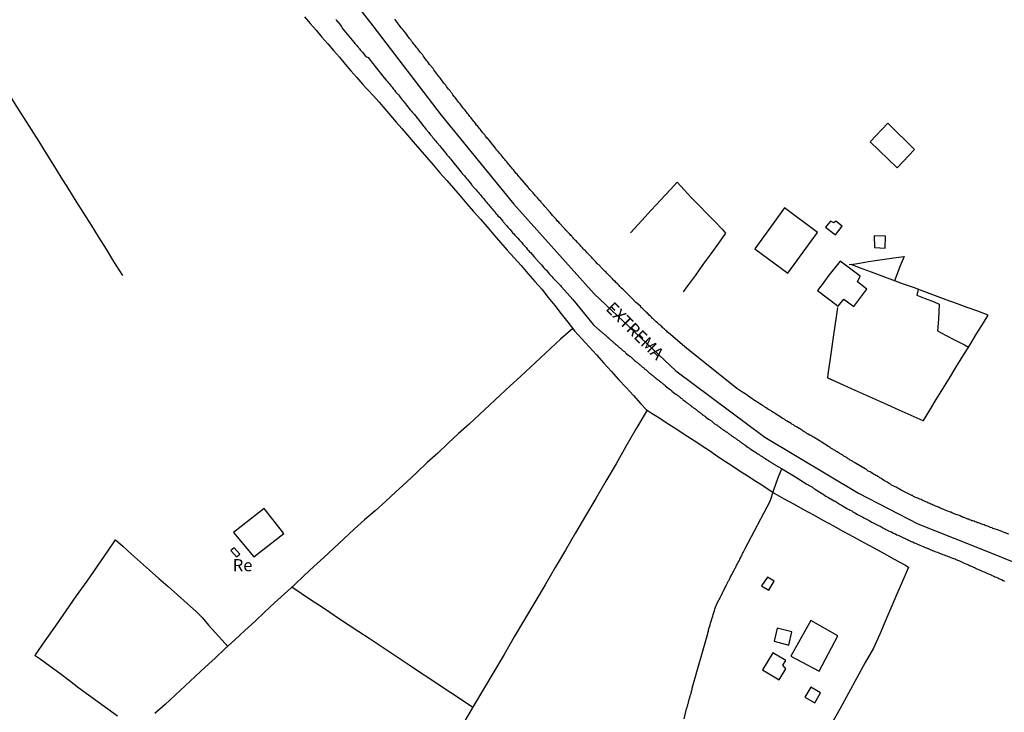
# Model space of a CAD drawing. Units: millimetres. Extents: x 192778 to 195186, y 1654893 to 1657666.
# Drawn here: x 194233 to 194437, y 1656311 to 1656454 of the extents above; entities that cross this region are included whole.
import ezdxf
from ezdxf.enums import TextEntityAlignment as Align

# ---------------------------------------------------------------- set-up
doc = ezdxf.new("R2010")
doc.units = ezdxf.units.MM
for name, color, linetype in [('V-EDIFICACAO', 50, 'Continuous'), ('V-EIXO_DE_LOGRADOURO', 3, 'Continuous'), ('V-LOTE', 1, 'Continuous'), ('V-NOME_DOS_LOGRADOUROS', 7, 'Continuous'), ('V-QUADRA', 2, 'Continuous'), ('V-TESTADA', 5, 'Continuous'), ('V-VALETA', 173, 'Continuous')]:
    doc.layers.add(name, color=color, linetype=linetype)
doc.styles.add('Arial', font='arial.ttf')

msp = doc.modelspace()

# ---------------------------------------------------------------- linework, layer by layer
at = {"layer": 'V-EDIFICACAO'}
for points in [[(194408.82, 1656429.02), (194414.42, 1656423.66), (194417.96, 1656427.44), (194412.49, 1656432.88), (194408.82, 1656429.02)], [(194385.03, 1656406.93), (194391.81, 1656401.87), (194397.96, 1656410.29), (194391.16, 1656415.4), (194385.03, 1656406.93)], [(194401.77, 1656412.62), (194401.3, 1656412.3), (194400.63, 1656412.66), (194399.63, 1656411.38), (194401.67, 1656409.83), (194403.02, 1656411.64), (194401.77, 1656412.62)], [(194409.67, 1656409.58), (194409.71, 1656407.2), (194411.95, 1656407.07), (194411.97, 1656409.55), (194409.67, 1656409.58)], [(194400.06, 1656401.19), (194399.3, 1656400.13), (194397.97, 1656398.35), (194402.24, 1656395.11), (194403.41, 1656396.5), (194405.48, 1656394.98), (194408.17, 1656398.57), (194406.18, 1656400.14), (194406.74, 1656401.27), (194402.65, 1656404.38), (194400.06, 1656401.19)], [(194277.37, 1656348.32), (194281.59, 1656343.32), (194287.79, 1656348.14), (194283.7, 1656353.27), (194277.37, 1656348.32)], [(194277.51, 1656345.14), (194276.86, 1656344.61), (194278.03, 1656343.28), (194278.68, 1656343.85), (194277.51, 1656345.14)], [(194386.4, 1656337.27), (194387.87, 1656336.38), (194388.98, 1656338.28), (194387.6, 1656339.11), (194386.4, 1656337.27)], [(194396.55, 1656330.16), (194392.44, 1656322.77), (194398.27, 1656319.66), (194402.18, 1656326.97), (194396.55, 1656330.16)], [(194389.64, 1656328.57), (194388.99, 1656325.86), (194392.03, 1656325.06), (194392.68, 1656327.8), (194389.64, 1656328.57)], [(194388.73, 1656323.45), (194386.6, 1656319.97), (194390.03, 1656317.87), (194391.41, 1656320.14), (194390.82, 1656320.9), (194391.42, 1656321.89), (194388.73, 1656323.45)], [(194395.37, 1656314.29), (194397.4, 1656313.15), (194398.56, 1656315.2), (194396.6, 1656316.37), (194395.37, 1656314.29)]]:
    msp.add_lwpolyline(points, close=True, dxfattribs=at)
at = {"layer": 'V-EIXO_DE_LOGRADOURO'}
msp.add_lwpolyline([(194292.09, 1656471.02), (194306.14, 1656452.99), (194320.29, 1656434.56), (194335.25, 1656416.13), (194351.83, 1656397.6), (194368.71, 1656381.69), (194387.11, 1656368), (194406.42, 1656356.43), (194418.65, 1656350.12), (194430.28, 1656345.52), (194441.91, 1656340.82), (194454.04, 1656336.12), (194466.58, 1656331.52), (194479.12, 1656326.92), (194491.66, 1656322.32), (194504.3, 1656317.72), (194517.65, 1656313.12), (194532.92, 1656308.83), (194548.29, 1656304.44), (194563.66, 1656300.05), (194579.03, 1656295.66)], dxfattribs=at)
at = {"layer": 'V-LOTE'}
for points in [[(194292.02, 1656454.88), (194293.23, 1656453.48), (194294.42, 1656452.08), (194295.61, 1656450.68), (194296.83, 1656449.28), (194298.04, 1656447.89), (194299.25, 1656446.5), (194300.43, 1656445.1), (194301.62, 1656443.7), (194302.84, 1656442.3), (194304.07, 1656440.88), (194304.69, 1656440.2), (194305.15, 1656439.81), (194306.29, 1656438.56), (194307.46, 1656437.21), (194308.6, 1656435.85), (194309.79, 1656434.49), (194310.97, 1656433.13), (194312.14, 1656431.77), (194313.31, 1656430.41), (194314.48, 1656429.05), (194315.84, 1656427.45), (194317.23, 1656425.85), (194318.62, 1656424.25), (194320.01, 1656422.65), (194321.4, 1656421.05), (194322.79, 1656419.45), (194324.18, 1656417.85), (194325.57, 1656416.25), (194326.96, 1656414.65), (194328.35, 1656413.05), (194329.74, 1656411.45), (194331.13, 1656409.85), (194332.52, 1656408.25), (194333.91, 1656406.65), (194335.35, 1656405.05), (194336.79, 1656403.45), (194338.18, 1656401.81), (194339.57, 1656400.17), (194341.04, 1656398.56), (194342.37, 1656396.9), (194343.7, 1656395.2), (194345.06, 1656393.49), (194346.39, 1656391.75), (194347.81, 1656390.01), (194349.32, 1656388.36), (194350.78, 1656386.68), (194352.3, 1656385), (194353.82, 1656383.32), (194355.34, 1656381.64), (194356.9, 1656379.96), (194358.46, 1656378.28), (194359.98, 1656376.6), (194361.5, 1656374.92), (194362.57, 1656373.72), (194363.79, 1656372.91), (194365.16, 1656372.06), (194366.49, 1656371.18), (194367.8, 1656370.35), (194369.11, 1656369.5), (194370.42, 1656368.65), (194371.73, 1656367.8), (194373.04, 1656366.95), (194374.35, 1656366.1), (194375.63, 1656365.23), (194376.91, 1656364.36), (194378.19, 1656363.49), (194379.53, 1656362.62), (194379.53, 1656362.62), (194380.87, 1656361.75), (194382.21, 1656360.88), (194383.55, 1656360.01), (194384.89, 1656359.14), (194386.23, 1656358.27), (194387.57, 1656357.4), (194388.91, 1656356.53), (194389, 1656356.47), (194390.95, 1656355.32), (194393, 1656354.21), (194395.05, 1656353.1), (194397.11, 1656351.96), (194399.17, 1656350.82), (194401.23, 1656349.68), (194403.29, 1656348.54), (194405.39, 1656347.4), (194407.49, 1656346.26), (194409.59, 1656345.12), (194411.69, 1656343.98), (194413.78, 1656342.79), (194415.95, 1656341.62), (194416.73, 1656341.16)], [(194254.51, 1656401.44), (194252.69, 1656404.34), (194251.16, 1656406.86), (194249.6, 1656409.34), (194248.04, 1656411.82), (194246.48, 1656414.3), (194244.92, 1656416.77), (194243.36, 1656419.24), (194241.83, 1656421.71), (194240.3, 1656424.18), (194238.77, 1656426.65), (194237.24, 1656429.12), (194235.67, 1656431.59), (194234.1, 1656434.07), (194232.54, 1656436.55), (194230.98, 1656439.03), (194229.45, 1656441.52), (194227.92, 1656444.01), (194226.35, 1656446.48), (194224.73, 1656448.91), (194223.2, 1656451.31), (194222.85, 1656451.8)], [(194359.37, 1656410.22), (194361.69, 1656412.76), (194363.63, 1656414.91), (194365.6, 1656417.05), (194367.57, 1656419.19), (194368.95, 1656420.69), (194370.4, 1656419.09), (194371.96, 1656417.47), (194373.53, 1656415.85), (194375.1, 1656414.23), (194376.67, 1656412.61), (194378.24, 1656410.99), (194378.99, 1656410.15), (194378.83, 1656409.93), (194377.53, 1656408.07), (194375.91, 1656405.91), (194374.31, 1656403.71), (194372.73, 1656401.48), (194371.11, 1656399.25), (194370.2, 1656398.02)], [(194404.91, 1656403.7), (194406.61, 1656403.96), (194408.46, 1656404.3), (194410.36, 1656404.58), (194412.26, 1656404.86), (194414.17, 1656405.13), (194415.85, 1656405.36), (194415.04, 1656403.38), (194413.82, 1656400.34)], [(194402.06, 1656394.79), (194401.78, 1656392.88), (194401.55, 1656391.04), (194401.27, 1656389.19), (194400.57, 1656384.28), (194400.1, 1656381), (194400.04, 1656380.27), (194402.46, 1656379.18), (194404.93, 1656378.05), (194407.4, 1656376.96), (194409.87, 1656375.87), (194412.34, 1656374.78), (194414.76, 1656373.69), (194417.25, 1656372.55), (194419.71, 1656371.47), (194419.86, 1656371.45), (194421.13, 1656373.59), (194422.47, 1656375.77), (194423.85, 1656377.98), (194425.19, 1656380.21), (194426.53, 1656382.44), (194427.95, 1656384.74), (194429.39, 1656387.04), (194430.77, 1656389.34), (194432.24, 1656391.61), (194433.16, 1656393.24), (194431.03, 1656394.04), (194428.85, 1656394.83), (194426.67, 1656395.62), (194424.49, 1656396.41), (194422.31, 1656397.2), (194420.13, 1656398.02), (194417.95, 1656398.84), (194415.73, 1656399.63), (194413.51, 1656400.46), (194411.29, 1656401.29), (194409.07, 1656402.12), (194406.85, 1656402.95), (194404.91, 1656403.7), (194404.47, 1656403.61)], [(194418.76, 1656398.54), (194418.46, 1656397.36), (194420.16, 1656396.65), (194422.02, 1656395.96), (194423.1, 1656395.49), (194422.9, 1656392.37), (194422.71, 1656390), (194423.48, 1656389.55), (194424.48, 1656389.04), (194426.4, 1656388.07), (194428.32, 1656387.1), (194429.12, 1656386.6)], [(194347.43, 1656390.48), (194344.91, 1656388.24), (194342.85, 1656386.36), (194340.79, 1656384.42), (194338.73, 1656382.48), (194336.63, 1656380.55), (194334.53, 1656378.62), (194332.43, 1656376.69), (194330.33, 1656374.7), (194328.18, 1656372.71), (194326.03, 1656370.72), (194323.86, 1656368.76), (194321.69, 1656366.76), (194319.57, 1656364.71), (194317.38, 1656362.75), (194315.24, 1656360.74), (194313.08, 1656358.73), (194310.92, 1656356.72), (194308.76, 1656354.71), (194306.6, 1656352.77), (194304.45, 1656350.93), (194302.3, 1656348.99), (194300.18, 1656346.99), (194298.04, 1656345.04), (194296.02, 1656343.16), (194294, 1656341.28), (194291.98, 1656339.4), (194289.96, 1656337.52), (194287.9, 1656335.64), (194285.84, 1656333.76), (194283.8, 1656331.86), (194281.76, 1656329.96), (194279.72, 1656328.06), (194277.68, 1656326.16), (194275.62, 1656324.27), (194273.6, 1656322.37), (194271.54, 1656320.47), (194269.45, 1656318.57), (194267.4, 1656316.64), (194265.31, 1656314.73), (194263.26, 1656312.8), (194261.17, 1656310.89)], [(194362.77, 1656373.59), (194360.48, 1656369.67), (194358.38, 1656366.1), (194356.36, 1656362.5), (194354.26, 1656358.93), (194352.17, 1656355.36), (194350.08, 1656351.79), (194347.99, 1656348.22), (194345.9, 1656344.65), (194343.81, 1656341.08), (194341.72, 1656337.51), (194339.6, 1656333.94), (194337.48, 1656330.34), (194335.36, 1656326.74), (194333.24, 1656323.14), (194331.12, 1656319.54), (194329, 1656315.94), (194326.88, 1656312.34), (194324.76, 1656308.74)], [(194253.44, 1656310.36), (194251.46, 1656311.81), (194249.45, 1656313.26), (194247.44, 1656314.71), (194245.48, 1656316.18), (194243.51, 1656317.67), (194241.54, 1656319.17), (194239.52, 1656320.66), (194237.46, 1656322.13), (194236.47, 1656322.84), (194236.53, 1656323.01), (194238.53, 1656325.96), (194240.7, 1656329.04), (194242.85, 1656332.12), (194245, 1656335.2), (194247.16, 1656338.29), (194249.32, 1656341.38), (194251.46, 1656344.49), (194253.04, 1656346.77), (194254.55, 1656345.47), (194256.32, 1656343.84), (194258.18, 1656342.2), (194260.03, 1656340.52), (194261.94, 1656338.84), (194263.89, 1656337.16), (194265.84, 1656335.41), (194267.79, 1656333.66), (194269.76, 1656331.91), (194270.93, 1656330.72), (194272.25, 1656329.17), (194273.68, 1656327.61), (194275.07, 1656326.05)], [(194416.73, 1656341.16), (194415.74, 1656338.91), (194414.51, 1656336.04), (194413.28, 1656333.17), (194412.07, 1656330.26), (194410.8, 1656327.33), (194409.53, 1656324.4), (194407.76, 1656321.46), (194406.06, 1656318.29), (194404.33, 1656315.12), (194402.6, 1656311.94), (194400.87, 1656308.76)], [(194326.78, 1656312.16), (194324.47, 1656313.75), (194322.28, 1656315.21), (194320.08, 1656316.63), (194317.92, 1656318.05), (194315.76, 1656319.47), (194313.65, 1656320.87), (194311.58, 1656322.27), (194309.51, 1656323.67), (194307.44, 1656325.07), (194305.38, 1656326.44), (194303.28, 1656327.76), (194301.26, 1656329.08), (194299.28, 1656330.42), (194297.3, 1656331.76), (194295.32, 1656333.1), (194293.31, 1656334.42), (194291.34, 1656335.74), (194289.43, 1656337.04)], [(194275.07, 1656326.05), (194276.18, 1656324.79)]]:
    msp.add_lwpolyline(points, dxfattribs=at)
at = {"layer": 'V-QUADRA'}
for points in [[(194298.52, 1656454.28), (194298.56, 1656454.24), (194298.67, 1656454.09), (194298.86, 1656453.86), (194298.99, 1656453.73), (194299.65, 1656452.85), (194299.82, 1656452.58), (194299.84, 1656452.51), (194302.26, 1656449.6), (194302.29, 1656449.59), (194302.31, 1656449.53), (194302.43, 1656449.38), (194302.67, 1656449.13), (194302.86, 1656448.92), (194303.07, 1656448.66), (194303.24, 1656448.47), (194303.31, 1656448.34), (194303.41, 1656448.24), (194303.56, 1656448.05), (194303.82, 1656447.77), (194303.99, 1656447.55), (194304.2, 1656447.3), (194304.39, 1656447.07), (194304.62, 1656446.75), (194304.71, 1656446.66), (194305.16, 1656446.44), (194306.63, 1656444.61), (194308.51, 1656442.29), (194308.92, 1656441.77), (194309.12, 1656441.55), (194309.33, 1656441.3), (194309.5, 1656441.09), (194309.71, 1656440.79), (194309.88, 1656440.62), (194310.11, 1656440.32), (194310.26, 1656440.15), (194310.43, 1656439.9), (194310.63, 1656439.68), (194310.86, 1656439.39), (194311.03, 1656439.19), (194311.26, 1656438.92), (194311.44, 1656438.75), (194311.63, 1656438.49), (194311.8, 1656438.28), (194311.99, 1656438.02), (194312.16, 1656437.81), (194312.39, 1656437.51), (194312.56, 1656437.32), (194312.73, 1656437.09), (194312.9, 1656436.87), (194313.1, 1656436.62), (194313.12, 1656436.6), (194313.88, 1656435.68), (194314.14, 1656435.34), (194314.35, 1656435.11), (194314.73, 1656434.66), (194316.58, 1656432.29), (194316.61, 1656432.3), (194316.63, 1656432.25), (194316.76, 1656432.11), (194316.97, 1656431.85), (194317.12, 1656431.66), (194317.37, 1656431.39), (194317.46, 1656431.21), (194317.71, 1656430.96), (194317.86, 1656430.75), (194318.01, 1656430.55), (194318.24, 1656430.28), (194318.39, 1656430.11), (194318.56, 1656429.85), (194318.73, 1656429.66), (194318.97, 1656429.39), (194319.14, 1656429.17), (194319.31, 1656429), (194319.46, 1656428.85), (194319.99, 1656428.19), (194320.2, 1656427.92), (194320.37, 1656427.68), (194320.48, 1656427.58), (194320.88, 1656427.13), (194321.07, 1656426.83), (194321.2, 1656426.66), (194321.43, 1656426.36), (194321.56, 1656426.19), (194321.82, 1656425.94), (194321.99, 1656425.7), (194322.22, 1656425.43), (194322.4, 1656425.28), (194324.41, 1656422.74), (194324.42, 1656422.7), (194324.52, 1656422.68), (194324.61, 1656422.49), (194324.61, 1656422.49), (194324.76, 1656422.38), (194324.78, 1656422.3), (194324.88, 1656422.19), (194325.05, 1656422), (194325.24, 1656421.77), (194325.41, 1656421.53), (194325.67, 1656421.28), (194326.25, 1656420.55), (194326.5, 1656420.19), (194326.55, 1656420.13), (194327.2, 1656419.39), (194327.5, 1656419.1), (194327.69, 1656418.83), (194327.88, 1656418.62), (194328.09, 1656418.38), (194328.35, 1656418.07), (194328.52, 1656417.85), (194328.71, 1656417.62), (194328.97, 1656417.32), (194329.24, 1656417), (194329.43, 1656416.75), (194329.61, 1656416.57), (194329.84, 1656416.28), (194330.03, 1656416.08), (194330.22, 1656415.81), (194330.4, 1656415.64), (194330.61, 1656415.39), (194330.78, 1656415.21), (194330.99, 1656414.92), (194331.18, 1656414.72), (194331.39, 1656414.45), (194331.56, 1656414.25), (194331.8, 1656413.98), (194331.99, 1656413.75), (194332.27, 1656413.47), (194332.97, 1656412.64), (194333.08, 1656412.53), (194333.8, 1656411.68), (194334.05, 1656411.38), (194334.29, 1656411.13), (194334.48, 1656410.91), (194334.69, 1656410.62), (194334.88, 1656410.44), (194335.07, 1656410.19), (194335.27, 1656410.02), (194335.46, 1656409.77), (194335.63, 1656409.59), (194335.88, 1656409.34), (194336.07, 1656409.11), (194336.33, 1656408.81), (194336.61, 1656408.51), (194336.88, 1656408.21), (194337.14, 1656407.9), (194337.33, 1656407.68), (194337.61, 1656407.38), (194337.78, 1656407.17), (194338.03, 1656406.87), (194338.22, 1656406.64), (194338.52, 1656406.32), (194338.69, 1656406.15), (194339.48, 1656405.26), (194340.5, 1656404.13), (194340.78, 1656403.81), (194340.97, 1656403.59), (194341.22, 1656403.3), (194341.41, 1656403.06), (194341.69, 1656402.77), (194341.97, 1656402.49), (194342.16, 1656402.3), (194342.37, 1656402.02), (194342.56, 1656401.79), (194342.86, 1656401.49), (194343.14, 1656401.17), (194343.33, 1656400.96), (194343.61, 1656400.68), (194343.88, 1656400.38), (194344.14, 1656400.09), (194344.39, 1656399.81), (194344.59, 1656399.61), (194344.86, 1656399.34), (194345.05, 1656399.13), (194345.18, 1656398.98), (194347.47, 1656396.45), (194351.65, 1656391.29), (194352.77, 1656390.24), (194352.78, 1656390.25), (194352.82, 1656390.23), (194352.93, 1656390.14), (194353.03, 1656390.04), (194353.16, 1656389.93), (194353.27, 1656389.85), (194353.4, 1656389.72), (194353.56, 1656389.57), (194353.67, 1656389.51), (194353.76, 1656389.43), (194353.84, 1656389.36), (194353.95, 1656389.25), (194354.1, 1656389.13), (194354.25, 1656389), (194354.4, 1656388.89), (194354.4, 1656388.89), (194354.48, 1656388.79), (194354.54, 1656388.72), (194354.67, 1656388.68), (194354.69, 1656388.59), (194354.76, 1656388.55), (194354.8, 1656388.51), (194354.87, 1656388.44), (194355.08, 1656388.28), (194355.18, 1656388.19), (194355.29, 1656388.08), (194355.44, 1656387.98), (194355.57, 1656387.85), (194355.69, 1656387.72), (194355.82, 1656387.61), (194355.93, 1656387.53), (194356.01, 1656387.45), (194356.16, 1656387.32), (194356.27, 1656387.21), (194356.44, 1656387.08), (194356.57, 1656386.98), (194356.71, 1656386.87), (194356.82, 1656386.77), (194356.95, 1656386.63), (194357.1, 1656386.53), (194357.23, 1656386.42), (194357.33, 1656386.32), (194357.46, 1656386.21), (194357.56, 1656386.13), (194357.7, 1656386), (194357.84, 1656385.87), (194357.97, 1656385.78), (194358.1, 1656385.68), (194358.23, 1656385.55), (194358.33, 1656385.45), (194358.48, 1656385.28), (194358.99, 1656384.87), (194359.19, 1656384.74), (194359.27, 1656384.68), (194359.38, 1656384.64), (194360.03, 1656384), (194360.2, 1656383.85), (194360.39, 1656383.72), (194360.52, 1656383.59), (194360.63, 1656383.51), (194360.78, 1656383.4), (194360.91, 1656383.3), (194361.04, 1656383.19), (194361.16, 1656383.08), (194361.27, 1656382.98), (194361.38, 1656382.89), (194361.48, 1656382.79), (194361.55, 1656382.72), (194361.69, 1656382.61), (194361.82, 1656382.51), (194361.93, 1656382.42), (194362.08, 1656382.32), (194362.2, 1656382.19), (194362.33, 1656382.08), (194362.46, 1656382), (194362.57, 1656381.91), (194362.72, 1656381.81), (194362.74, 1656381.76), (194362.76, 1656381.72), (194362.84, 1656381.66), (194362.97, 1656381.53), (194363.16, 1656381.38), (194363.27, 1656381.27), (194363.4, 1656381.19), (194363.5, 1656381.08), (194363.67, 1656380.97), (194363.8, 1656380.85), (194363.91, 1656380.74), (194364.01, 1656380.68), (194364.16, 1656380.57), (194364.29, 1656380.44), (194364.44, 1656380.34), (194364.55, 1656380.23), (194364.67, 1656380.15), (194364.82, 1656380.02), (194364.97, 1656379.89), (194365.1, 1656379.78), (194365.23, 1656379.7), (194365.35, 1656379.59), (194365.48, 1656379.49), (194365.52, 1656379.47), (194365.57, 1656379.42), (194365.61, 1656379.4), (194365.65, 1656379.38), (194365.74, 1656379.3), (194365.86, 1656379.19), (194365.97, 1656379.1), (194366.12, 1656379), (194366.25, 1656378.89), (194366.35, 1656378.81), (194366.48, 1656378.68), (194366.53, 1656378.64), (194367.31, 1656378.02), (194367.5, 1656377.87), (194367.69, 1656377.72), (194367.78, 1656377.66), (194367.78, 1656377.66), (194367.89, 1656377.55), (194368.53, 1656377.06), (194368.67, 1656376.93), (194368.78, 1656376.87), (194368.91, 1656376.76), (194368.91, 1656376.74), (194368.99, 1656376.7), (194369.06, 1656376.66), (194369.18, 1656376.55), (194369.29, 1656376.46), (194369.44, 1656376.36), (194369.57, 1656376.25), (194369.65, 1656376.17), (194369.78, 1656376.06), (194369.91, 1656375.98), (194370.06, 1656375.87), (194370.18, 1656375.76), (194370.31, 1656375.66), (194370.46, 1656375.55), (194370.57, 1656375.49), (194370.59, 1656375.45), (194370.67, 1656375.38), (194370.8, 1656375.27), (194370.91, 1656375.19), (194371.06, 1656375.08), (194371.21, 1656374.97), (194371.35, 1656374.87), (194371.48, 1656374.76), (194371.61, 1656374.66), (194371.74, 1656374.55), (194371.86, 1656374.46), (194371.97, 1656374.38), (194372.12, 1656374.27), (194372.23, 1656374.19), (194372.36, 1656374.08), (194372.5, 1656374), (194372.61, 1656373.91), (194372.74, 1656373.81), (194372.87, 1656373.7), (194373.01, 1656373.61), (194373.08, 1656373.53), (194373.19, 1656373.46), (194373.27, 1656373.4), (194373.4, 1656373.29), (194373.52, 1656373.19), (194373.65, 1656373.1), (194373.78, 1656373.02), (194373.89, 1656372.93), (194373.97, 1656372.85), (194374.12, 1656372.74), (194374.23, 1656372.66), (194374.4, 1656372.55), (194374.55, 1656372.44), (194374.67, 1656372.34), (194374.8, 1656372.25), (194374.87, 1656372.17), (194375.44, 1656371.76), (194375.59, 1656371.64), (194375.69, 1656371.57), (194375.8, 1656371.51), (194375.91, 1656371.44), (194375.97, 1656371.4), (194376.12, 1656371.3), (194376.68, 1656370.8), (194376.89, 1656370.72), (194376.99, 1656370.61), (194377.14, 1656370.53), (194377.25, 1656370.42), (194377.4, 1656370.36), (194377.48, 1656370.27), (194377.61, 1656370.19), (194377.74, 1656370.08), (194377.87, 1656370), (194377.99, 1656369.89), (194378.14, 1656369.78), (194378.27, 1656369.68), (194378.42, 1656369.61), (194378.52, 1656369.49), (194378.63, 1656369.44), (194378.76, 1656369.36), (194378.89, 1656369.27), (194379.04, 1656369.19), (194379.16, 1656369.08), (194379.27, 1656369.04), (194379.38, 1656368.95), (194379.48, 1656368.87), (194379.61, 1656368.78), (194379.69, 1656368.7), (194379.87, 1656368.59), (194380, 1656368.51), (194380.12, 1656368.42), (194380.23, 1656368.32), (194380.38, 1656368.23), (194380.5, 1656368.15), (194380.63, 1656368.04), (194380.76, 1656367.95), (194380.89, 1656367.87), (194381.01, 1656367.78), (194381.16, 1656367.68), (194381.29, 1656367.57), (194381.29, 1656367.57), (194381.39, 1656367.51), (194381.53, 1656367.4), (194381.68, 1656367.31), (194381.82, 1656367.19), (194381.95, 1656367.1), (194382.06, 1656367.02), (194382.06, 1656367), (194382.18, 1656366.91), (194382.29, 1656366.85), (194382.42, 1656366.76), (194382.55, 1656366.68), (194382.67, 1656366.59), (194382.8, 1656366.51), (194382.93, 1656366.42), (194382.99, 1656366.38), (194383.66, 1656365.91), (194383.8, 1656365.8), (194383.91, 1656365.72), (194384.02, 1656365.61), (194384.82, 1656365.1), (194385.02, 1656364.99), (194385.08, 1656364.93), (194385.12, 1656364.89), (194385.31, 1656364.78), (194385.38, 1656364.78), (194385.42, 1656364.7), (194385.46, 1656364.68), (194385.63, 1656364.57), (194385.78, 1656364.48), (194385.89, 1656364.4), (194386.02, 1656364.31), (194386.14, 1656364.23), (194386.25, 1656364.17), (194386.38, 1656364.08), (194386.5, 1656364), (194386.61, 1656363.93), (194386.74, 1656363.85), (194386.87, 1656363.76), (194387.01, 1656363.68), (194387.14, 1656363.59), (194387.18, 1656363.55), (194387.27, 1656363.5), (194387.38, 1656363.44), (194387.53, 1656363.34), (194387.68, 1656363.25), (194387.8, 1656363.15), (194387.91, 1656363.1), (194388.02, 1656363.04), (194388.16, 1656362.95), (194388.29, 1656362.87), (194388.42, 1656362.78), (194388.55, 1656362.72), (194388.67, 1656362.63), (194388.7, 1656362.61), (194388.76, 1656362.57), (194388.8, 1656362.55), (194388.93, 1656362.46), (194389.06, 1656362.38), (194389.18, 1656362.31), (194389.29, 1656362.25), (194389.4, 1656362.19), (194389.53, 1656362.1), (194389.63, 1656362.02), (194389.78, 1656361.93), (194389.93, 1656361.87), (194390.08, 1656361.78), (194390.21, 1656361.7), (194390.33, 1656361.61), (194390.46, 1656361.57), (194390.5, 1656361.51), (194392.91, 1656360.1)], [(194437.47, 1656347.98), (194436.47, 1656348.33), (194436.15, 1656348.46), (194436.06, 1656348.51), (194434.93, 1656348.91), (194434.64, 1656349.02), (194434.42, 1656349.06), (194434.17, 1656349.17), (194433.98, 1656349.27), (194433.7, 1656349.36), (194433.45, 1656349.44), (194433.23, 1656349.53), (194433.02, 1656349.61), (194432.8, 1656349.7), (194432.55, 1656349.78), (194432.34, 1656349.87), (194432.08, 1656349.95), (194431.87, 1656350.02), (194431.66, 1656350.1), (194431.4, 1656350.21), (194431.19, 1656350.29), (194430.98, 1656350.33), (194430.76, 1656350.44), (194430.51, 1656350.53), (194430.3, 1656350.63), (194430.04, 1656350.72), (194429.83, 1656350.76), (194429.62, 1656350.85), (194429.36, 1656350.93), (194429.21, 1656351.04), (194428.98, 1656351.1), (194428.72, 1656351.19), (194428.53, 1656351.29), (194428.25, 1656351.4), (194428.04, 1656351.44), (194427.83, 1656351.53), (194427.62, 1656351.65), (194427.38, 1656351.74), (194427.06, 1656351.87), (194426.81, 1656351.95), (194426.74, 1656351.98), (194425.79, 1656352.33), (194425.46, 1656352.53), (194425.42, 1656352.53), (194424.64, 1656352.8), (194424.32, 1656352.95), (194424.32, 1656352.95), (194424.04, 1656353.06), (194423.83, 1656353.14), (194423.62, 1656353.23), (194423.36, 1656353.31), (194423.15, 1656353.44), (194422.93, 1656353.53), (194422.72, 1656353.59), (194422.51, 1656353.7), (194422.3, 1656353.78), (194422.04, 1656353.91), (194421.83, 1656353.97), (194421.61, 1656354.08), (194421.36, 1656354.19), (194421.15, 1656354.29), (194420.93, 1656354.38), (194420.72, 1656354.46), (194420.51, 1656354.55), (194420.3, 1656354.63), (194420.06, 1656354.76), (194419.74, 1656354.89), (194419.55, 1656355), (194419.32, 1656355.1), (194419.1, 1656355.19), (194418.91, 1656355.29), (194418.68, 1656355.38), (194418.47, 1656355.48), (194418.25, 1656355.57), (194418.06, 1656355.65), (194417.74, 1656355.78), (194417.53, 1656355.95), (194417.46, 1656355.98), (194416.63, 1656356.34), (194416.3, 1656356.53), (194416.06, 1656356.64), (194415.19, 1656357.06), (194414.89, 1656357.27), (194414.64, 1656357.4), (194414.42, 1656357.53), (194414.17, 1656357.65), (194413.97, 1656357.74), (194413.7, 1656357.87), (194413.59, 1656357.93), (194413.48, 1656357.97), (194413.23, 1656358.12), (194413.04, 1656358.27), (194412.76, 1656358.42), (194412.57, 1656358.55), (194412.3, 1656358.7), (194412.08, 1656358.85), (194411.8, 1656359.02), (194411.55, 1656359.16), (194411.31, 1656359.31), (194411.08, 1656359.48), (194410.81, 1656359.61), (194410.65, 1656359.72), (194410.38, 1656359.87), (194410.21, 1656360), (194410, 1656360.08), (194409.8, 1656360.23), (194409.53, 1656360.38), (194409.34, 1656360.53), (194409.06, 1656360.7), (194408.81, 1656360.85), (194408.59, 1656360.95), (194408.44, 1656361.02), (194408.04, 1656361.34), (194407.78, 1656361.47), (194405.78, 1656362.64), (194405.76, 1656362.72), (194405.63, 1656362.72), (194405.61, 1656362.76), (194405.57, 1656362.79), (194405.46, 1656362.85), (194405.31, 1656362.93), (194405.19, 1656363.02), (194405.04, 1656363.1), (194404.89, 1656363.21), (194404.72, 1656363.29), (194404.59, 1656363.38), (194404.44, 1656363.48), (194404.29, 1656363.57), (194404.14, 1656363.65), (194403.99, 1656363.76), (194403.83, 1656363.87), (194403.68, 1656363.95), (194403.53, 1656364.04), (194403.4, 1656364.12), (194403.25, 1656364.21), (194403.1, 1656364.32), (194402.93, 1656364.42), (194402.76, 1656364.51), (194402.66, 1656364.59), (194402.5, 1656364.68), (194402.34, 1656364.76), (194402.19, 1656364.85), (194402.04, 1656364.95), (194401.89, 1656365.04), (194401.74, 1656365.12), (194401.59, 1656365.23), (194401.44, 1656365.34), (194401.44, 1656365.34), (194401.27, 1656365.42), (194401.12, 1656365.53), (194400.97, 1656365.61), (194400.85, 1656365.7), (194400.72, 1656365.76), (194400.59, 1656365.85), (194400.42, 1656365.98), (194400.25, 1656366.08), (194400.1, 1656366.17), (194400.02, 1656366.21), (194399.12, 1656366.8), (194399.04, 1656366.85), (194397.28, 1656367.94), (194397.02, 1656368.08), (194396.8, 1656368.21), (194396.55, 1656368.36), (194396.31, 1656368.46), (194396.04, 1656368.66), (194395.78, 1656368.8), (194395.55, 1656368.95), (194395.23, 1656369.12), (194395.02, 1656369.27), (194394.76, 1656369.44), (194394.51, 1656369.59), (194394.27, 1656369.74), (194393.99, 1656369.91), (194393.74, 1656370.06), (194393.51, 1656370.21), (194393.23, 1656370.38), (194392.99, 1656370.53), (194392.68, 1656370.7), (194392.48, 1656370.85), (194392.17, 1656371.02), (194391.97, 1656371.14), (194391.72, 1656371.31), (194391.44, 1656371.49), (194391.19, 1656371.63), (194390.95, 1656371.78), (194390.67, 1656371.95), (194390.57, 1656372), (194389.8, 1656372.51), (194389.46, 1656372.68), (194388.89, 1656373.1), (194388.55, 1656373.34), (194388.29, 1656373.49), (194388.1, 1656373.59), (194387.83, 1656373.74), (194387.61, 1656373.89), (194387.34, 1656374.08), (194387.06, 1656374.23), (194386.84, 1656374.4), (194386.59, 1656374.57), (194386.36, 1656374.72), (194386.04, 1656374.91), (194385.85, 1656375.06), (194385.57, 1656375.23), (194385.27, 1656375.4), (194385.06, 1656375.55), (194384.76, 1656375.74), (194384.57, 1656375.89), (194384.27, 1656376.08), (194383.97, 1656376.29), (194383.7, 1656376.46), (194383.48, 1656376.61), (194383.23, 1656376.8), (194382.99, 1656376.95), (194382.68, 1656377.14), (194382.46, 1656377.3), (194382.36, 1656377.36), (194381.48, 1656377.91), (194381.27, 1656378.08), (194370.53, 1656386.66), (194369.06, 1656387.98), (194367.19, 1656389.58), (194367.16, 1656389.59), (194366.99, 1656389.74), (194366.82, 1656389.91), (194366.63, 1656390.08), (194366.48, 1656390.21), (194366.31, 1656390.38), (194366.12, 1656390.55), (194365.97, 1656390.66), (194365.8, 1656390.85), (194365.61, 1656391.02), (194365.46, 1656391.13), (194365.27, 1656391.3), (194365.08, 1656391.47), (194364.91, 1656391.66), (194364.67, 1656391.83), (194364.52, 1656392), (194364.33, 1656392.17), (194364.18, 1656392.3), (194364.01, 1656392.46), (194363.95, 1656392.51), (194363.91, 1656392.55), (194363.84, 1656392.62), (194363.67, 1656392.79), (194363.48, 1656392.98), (194363.29, 1656393.17), (194363.1, 1656393.36), (194363.1, 1656393.36), (194362.93, 1656393.53), (194362.76, 1656393.7), (194362.57, 1656393.87), (194362.39, 1656394.04), (194362.21, 1656394.21), (194362.06, 1656394.36), (194361.82, 1656394.58), (194361.65, 1656394.72), (194361.48, 1656394.96), (194361.46, 1656394.98), (194360.67, 1656395.68), (194360.48, 1656395.87), (194359.61, 1656396.72), (194359.4, 1656396.94), (194359.18, 1656397.17), (194359.01, 1656397.32), (194358.8, 1656397.55), (194358.63, 1656397.7), (194358.46, 1656397.87), (194358.31, 1656398.04), (194358.08, 1656398.23), (194357.93, 1656398.45), (194357.76, 1656398.6), (194357.5, 1656398.81), (194357.31, 1656398.98), (194357.16, 1656399.17), (194356.99, 1656399.32), (194356.78, 1656399.53), (194356.59, 1656399.72), (194356.5, 1656399.83), (194356.33, 1656400), (194356.16, 1656400.17), (194355.93, 1656400.38), (194355.78, 1656400.55), (194355.63, 1656400.72), (194355.4, 1656400.91), (194355.25, 1656401.11), (194355.18, 1656401.17), (194355.12, 1656401.23), (194355.06, 1656401.34), (194354.93, 1656401.42), (194354.78, 1656401.57), (194354.61, 1656401.77), (194354.46, 1656401.91), (194354.29, 1656402.08), (194354.14, 1656402.23), (194353.86, 1656402.53), (194353.84, 1656402.55), (194353.25, 1656403.15), (194353.16, 1656403.3), (194353.08, 1656403.36), (194352.89, 1656403.53), (194352.78, 1656403.64), (194352.67, 1656403.68), (194352.55, 1656403.85), (194352.1, 1656404.32), (194351.91, 1656404.55), (194351.67, 1656404.79), (194351.52, 1656404.96), (194351.33, 1656405.13), (194351.14, 1656405.34), (194350.99, 1656405.49), (194350.78, 1656405.7), (194350.59, 1656405.87), (194350.5, 1656406.02), (194350.33, 1656406.17), (194350.12, 1656406.41), (194349.99, 1656406.55), (194349.78, 1656406.74), (194349.59, 1656406.96), (194349.42, 1656407.13), (194349.25, 1656407.34), (194349.1, 1656407.51), (194348.95, 1656407.66), (194348.73, 1656407.9), (194348.61, 1656408.04), (194348.35, 1656408.28), (194348.18, 1656408.49), (194347.99, 1656408.64), (194347.8, 1656408.83), (194347.63, 1656409), (194347.48, 1656409.17), (194347.33, 1656409.38), (194347.2, 1656409.53), (194346.97, 1656409.72), (194346.84, 1656409.94), (194346.82, 1656409.96), (194346.12, 1656410.66), (194345.97, 1656410.81), (194345.8, 1656411.04), (194345.63, 1656411.21), (194345.53, 1656411.32), (194344.71, 1656412.21), (194344.52, 1656412.47), (194344.29, 1656412.66), (194344.14, 1656412.87), (194343.99, 1656413.04), (194343.84, 1656413.21), (194343.63, 1656413.43), (194343.48, 1656413.62), (194343.48, 1656413.62), (194343.27, 1656413.81), (194343.12, 1656414.02), (194342.97, 1656414.19), (194342.82, 1656414.36), (194342.63, 1656414.53), (194342.48, 1656414.75), (194342.33, 1656414.94), (194342.1, 1656415.17), (194341.97, 1656415.34), (194341.84, 1656415.49), (194341.63, 1656415.7), (194341.44, 1656415.94), (194341.29, 1656416.09), (194341.1, 1656416.32), (194340.92, 1656416.53), (194340.8, 1656416.7), (194340.65, 1656416.85), (194340.44, 1656417.09), (194340.29, 1656417.26), (194340.16, 1656417.43), (194339.99, 1656417.6), (194339.82, 1656417.81), (194339.67, 1656417.98), (194339.54, 1656418.15), (194339.39, 1656418.32), (194339.25, 1656418.49), (194339.16, 1656418.55), (194338.89, 1656418.87), (194338.54, 1656419.21), (194338.39, 1656419.47), (194338.31, 1656419.62), (194336.51, 1656421.65), (194336.48, 1656421.68), (194336.44, 1656421.75), (194336.37, 1656421.81), (194336.31, 1656421.87), (194336.12, 1656422.08), (194335.95, 1656422.32), (194335.75, 1656422.51), (194335.54, 1656422.79), (194335.37, 1656422.98), (194335.16, 1656423.26), (194334.97, 1656423.47), (194334.78, 1656423.73), (194334.59, 1656423.92), (194334.35, 1656424.24), (194334.16, 1656424.45), (194333.99, 1656424.66), (194333.8, 1656424.89), (194333.54, 1656425.17), (194333.39, 1656425.39), (194333.2, 1656425.58), (194332.99, 1656425.85), (194332.82, 1656426.04), (194332.63, 1656426.32), (194332.44, 1656426.53), (194332.35, 1656426.6), (194332.01, 1656427.05), (194331.78, 1656427.34), (194331.56, 1656427.6), (194331.46, 1656427.7), (194329.86, 1656429.71), (194329.8, 1656429.7), (194329.67, 1656429.9), (194329.63, 1656429.94), (194329.39, 1656430.24), (194329.24, 1656430.45), (194329.07, 1656430.66), (194328.86, 1656430.9), (194328.67, 1656431.17), (194328.5, 1656431.39), (194328.29, 1656431.64), (194328.12, 1656431.85), (194327.97, 1656432.07), (194327.75, 1656432.32), (194327.58, 1656432.51), (194327.37, 1656432.79), (194327.18, 1656433.05), (194327.03, 1656433.26), (194326.82, 1656433.49), (194326.56, 1656433.81), (194326.42, 1656434.02), (194326.2, 1656434.28), (194326.03, 1656434.49), (194325.88, 1656434.71), (194325.67, 1656434.9), (194325.18, 1656435.6), (194324.9, 1656435.92), (194324.82, 1656436), (194324.2, 1656436.88), (194323.92, 1656437.19), (194323.71, 1656437.47), (194323.52, 1656437.73), (194323.35, 1656437.94), (194323.16, 1656438.19), (194322.95, 1656438.43), (194322.69, 1656438.75), (194322.5, 1656439), (194322.35, 1656439.22), (194322.16, 1656439.47), (194322.16, 1656439.47), (194321.95, 1656439.68), (194321.8, 1656439.94), (194321.58, 1656440.17), (194321.35, 1656440.49), (194321.2, 1656440.71), (194321.01, 1656440.96), (194320.84, 1656441.17), (194320.67, 1656441.39), (194320.48, 1656441.64), (194320.31, 1656441.85), (194320.16, 1656442.07), (194319.97, 1656442.32), (194319.8, 1656442.54), (194319.6, 1656442.79), (194319.39, 1656443.05), (194319.33, 1656443.11), (194318.73, 1656443.94), (194318.59, 1656444.17), (194317.86, 1656445.04), (194317.61, 1656445.39), (194317.41, 1656445.64), (194317.26, 1656445.85), (194317.1, 1656446.07), (194316.9, 1656446.32), (194316.73, 1656446.54), (194316.54, 1656446.79), (194316.37, 1656447.05), (194316.18, 1656447.26), (194316.01, 1656447.51), (194315.8, 1656447.77), (194315.65, 1656447.98), (194315.44, 1656448.22), (194315.22, 1656448.49), (194315.05, 1656448.71), (194314.86, 1656448.96), (194314.69, 1656449.17), (194314.5, 1656449.39), (194314.33, 1656449.64), (194314.16, 1656449.86), (194313.97, 1656450.09), (194313.73, 1656450.41), (194313.58, 1656450.62), (194313.39, 1656450.88), (194313.22, 1656451.09), (194313.07, 1656451.3), (194312.95, 1656451.49), (194312.26, 1656452.34), (194311.97, 1656452.62), (194311.48, 1656453.34), (194311.27, 1656453.64), (194311.12, 1656453.86), (194310.92, 1656454.09), (194310.69, 1656454.41)], [(194392.91, 1656360.1), (194394, 1656359.41), (194395.76, 1656358.32), (194395.78, 1656358.32), (194395.89, 1656358.25), (194395.95, 1656358.21), (194396.08, 1656358.12), (194396.38, 1656357.95), (194396.63, 1656357.8), (194396.89, 1656357.65), (194397.19, 1656357.42), (194397.44, 1656357.27), (194397.74, 1656357.08), (194398, 1656356.93), (194398.29, 1656356.72), (194398.59, 1656356.55), (194398.85, 1656356.38), (194399.15, 1656356.23), (194399.4, 1656356.06), (194399.7, 1656355.84), (194399.95, 1656355.7), (194400.21, 1656355.53), (194400.51, 1656355.36), (194400.57, 1656355.34), (194401.4, 1656354.85), (194401.59, 1656354.76), (194402.64, 1656354.12), (194403.06, 1656353.87), (194403.32, 1656353.72), (194403.61, 1656353.57), (194403.91, 1656353.36), (194404.17, 1656353.23), (194404.46, 1656353.06), (194404.72, 1656352.93), (194405.02, 1656352.76), (194405.27, 1656352.61), (194405.53, 1656352.46), (194405.83, 1656352.29), (194406.08, 1656352.12), (194406.38, 1656351.99), (194406.64, 1656351.84), (194406.93, 1656351.7), (194407.23, 1656351.53), (194407.49, 1656351.36), (194407.78, 1656351.21), (194408.04, 1656351.06), (194408.34, 1656350.93), (194408.59, 1656350.8), (194408.85, 1656350.66), (194409.15, 1656350.46), (194409.34, 1656350.36), (194410.12, 1656349.99), (194410.51, 1656349.78), (194410.57, 1656349.74), (194411.02, 1656349.55), (194411.44, 1656349.27), (194411.83, 1656349.06), (194412.08, 1656348.93), (194412.38, 1656348.8), (194412.64, 1656348.68), (194412.93, 1656348.53), (194413.23, 1656348.42), (194413.49, 1656348.27), (194413.78, 1656348.12), (194414.04, 1656348.02), (194414.34, 1656347.85), (194414.59, 1656347.74), (194414.85, 1656347.61), (194415.15, 1656347.48), (194415.4, 1656347.36), (194415.7, 1656347.23), (194415.95, 1656347.12), (194416.21, 1656347.02), (194416.51, 1656346.85), (194416.76, 1656346.72), (194417.06, 1656346.61), (194417.32, 1656346.48), (194417.61, 1656346.36), (194417.91, 1656346.21), (194418.17, 1656346.1), (194418.47, 1656345.97), (194418.72, 1656345.87), (194419.02, 1656345.74), (194419.08, 1656345.7), (194419.79, 1656345.4), (194420.21, 1656345.23), (194420.44, 1656345.13), (194420.72, 1656345), (194420.81, 1656345), (194421.23, 1656344.8), (194421.66, 1656344.63), (194421.91, 1656344.53), (194422.17, 1656344.42), (194422.47, 1656344.33), (194422.72, 1656344.23), (194423.02, 1656344.1), (194423.27, 1656343.99), (194423.53, 1656343.89), (194423.83, 1656343.78), (194424.08, 1656343.7), (194424.38, 1656343.59), (194424.38, 1656343.59), (194424.64, 1656343.48), (194424.93, 1656343.36), (194425.23, 1656343.27), (194425.49, 1656343.17), (194425.79, 1656343.04), (194426.04, 1656342.95), (194426.34, 1656342.85), (194426.59, 1656342.74), (194426.85, 1656342.61), (194427.15, 1656342.5), (194427.4, 1656342.38), (194427.7, 1656342.23), (194427.96, 1656342.12), (194428.25, 1656341.99), (194428.55, 1656341.87), (194428.81, 1656341.74), (194429.1, 1656341.61), (194429.36, 1656341.51), (194429.42, 1656341.49), (194430.51, 1656341), (194430.74, 1656340.89), (194431.66, 1656340.48), (194432.08, 1656340.29), (194432.38, 1656340.18), (194432.64, 1656340.08), (194432.93, 1656339.91), (194433.23, 1656339.8), (194433.49, 1656339.7), (194433.79, 1656339.57), (194434.04, 1656339.44), (194434.34, 1656339.27), (194434.59, 1656339.17), (194434.85, 1656339.06), (194435.15, 1656338.93), (194435.4, 1656338.8), (194435.7, 1656338.69), (194435.96, 1656338.59), (194436.25, 1656338.42), (194436.55, 1656338.29)]]:
    msp.add_lwpolyline(points, dxfattribs=at)
at = {"layer": 'V-TESTADA'}
for points in [[(194292.02, 1656454.88), (194293.23, 1656453.48), (194294.42, 1656452.08), (194295.61, 1656450.68), (194296.83, 1656449.28), (194298.04, 1656447.89), (194299.25, 1656446.5), (194300.43, 1656445.1), (194301.62, 1656443.7), (194302.84, 1656442.3), (194304.07, 1656440.88), (194304.69, 1656440.2), (194305.15, 1656439.81), (194306.29, 1656438.56), (194307.46, 1656437.21), (194308.6, 1656435.85), (194309.79, 1656434.49), (194310.97, 1656433.13), (194312.14, 1656431.77), (194313.31, 1656430.41), (194314.48, 1656429.05), (194315.84, 1656427.45), (194317.23, 1656425.85), (194318.62, 1656424.25), (194320.01, 1656422.65), (194321.4, 1656421.05), (194322.79, 1656419.45), (194324.18, 1656417.85), (194325.57, 1656416.25), (194326.96, 1656414.65), (194328.35, 1656413.05), (194329.74, 1656411.45), (194331.13, 1656409.85), (194332.52, 1656408.25), (194333.91, 1656406.65), (194335.35, 1656405.05), (194336.79, 1656403.45), (194338.18, 1656401.81), (194339.57, 1656400.17), (194341.04, 1656398.56), (194342.37, 1656396.9), (194343.7, 1656395.2), (194345.06, 1656393.49), (194346.39, 1656391.75), (194347.81, 1656390.01), (194349.32, 1656388.36), (194350.78, 1656386.68), (194352.3, 1656385), (194353.82, 1656383.32), (194355.34, 1656381.64), (194356.9, 1656379.96), (194358.46, 1656378.28), (194359.98, 1656376.6), (194361.5, 1656374.92), (194362.57, 1656373.72), (194363.79, 1656372.91), (194365.16, 1656372.06), (194366.49, 1656371.18), (194367.8, 1656370.35), (194369.11, 1656369.5), (194370.42, 1656368.65), (194371.73, 1656367.8), (194373.04, 1656366.95), (194374.35, 1656366.1), (194375.63, 1656365.23), (194376.91, 1656364.36), (194378.19, 1656363.49), (194379.53, 1656362.62), (194379.53, 1656362.62), (194380.87, 1656361.75), (194382.21, 1656360.88), (194383.55, 1656360.01), (194384.89, 1656359.14), (194386.23, 1656358.27), (194387.57, 1656357.4), (194388.91, 1656356.53), (194389, 1656356.47), (194390.95, 1656355.32), (194393, 1656354.21), (194395.05, 1656353.1), (194397.11, 1656351.96), (194399.17, 1656350.82), (194401.23, 1656349.68), (194403.29, 1656348.54), (194405.39, 1656347.4), (194407.49, 1656346.26), (194409.59, 1656345.12), (194411.69, 1656343.98), (194413.78, 1656342.79), (194415.95, 1656341.62), (194416.73, 1656341.16)], [(194400.05, 1656380.26), (194402.46, 1656379.18), (194404.93, 1656378.05), (194407.4, 1656376.96), (194409.87, 1656375.87), (194412.34, 1656374.78), (194414.76, 1656373.69), (194417.25, 1656372.55), (194419.71, 1656371.47), (194419.84, 1656371.45)]]:
    msp.add_lwpolyline(points, dxfattribs=at)
at = {"layer": 'V-VALETA'}
msp.add_lwpolyline([(194370.42, 1656309.8), (194370.91, 1656311.9), (194370.95, 1656312.06), (194371.03, 1656312.18), (194371.06, 1656312.36), (194371.08, 1656312.49), (194371.16, 1656312.66), (194371.18, 1656312.83), (194371.22, 1656313), (194371.29, 1656313.12), (194371.31, 1656313.25), (194371.31, 1656313.25), (194371.33, 1656313.38), (194371.42, 1656313.55), (194371.44, 1656313.72), (194371.48, 1656313.85), (194371.54, 1656314.02), (194371.57, 1656314.19), (194371.61, 1656314.36), (194371.65, 1656314.44), (194371.67, 1656314.46), (194371.69, 1656314.53), (194371.69, 1656314.61), (194371.71, 1656314.74), (194371.73, 1656314.8), (194371.78, 1656314.91), (194371.84, 1656315.08), (194371.84, 1656315.21), (194371.93, 1656315.38), (194371.95, 1656315.55), (194371.99, 1656315.72), (194372.05, 1656315.85), (194372.08, 1656316.02), (194372.11, 1656316.13), (194375.28, 1656327.44), (194375.35, 1656327.57), (194375.33, 1656327.68), (194375.33, 1656327.78), (194375.38, 1656327.8), (194375.4, 1656327.8), (194375.44, 1656327.89), (194375.44, 1656328.02), (194375.44, 1656328.16), (194375.48, 1656328.18), (194375.5, 1656328.21), (194375.5, 1656328.29), (194375.54, 1656328.4), (194375.61, 1656328.66), (194375.69, 1656328.87), (194375.71, 1656329.08), (194375.76, 1656329.17), (194375.82, 1656329.34), (194375.86, 1656329.55), (194375.95, 1656329.76), (194376.03, 1656330.02), (194376.08, 1656330.23), (194376.16, 1656330.44), (194376.23, 1656330.7), (194376.31, 1656330.91), (194376.35, 1656331.12), (194376.44, 1656331.38), (194376.48, 1656331.59), (194376.57, 1656331.81), (194376.61, 1656332.02), (194376.69, 1656332.23), (194376.76, 1656332.44), (194376.84, 1656332.7), (194376.88, 1656332.91), (194376.97, 1656333.12), (194377.08, 1656333.38), (194377.18, 1656333.59), (194377.31, 1656333.81), (194377.39, 1656334.02), (194377.52, 1656334.23), (194377.63, 1656334.44), (194377.76, 1656334.7), (194377.87, 1656334.91), (194377.99, 1656335.13), (194378.25, 1656335.64), (194378.31, 1656335.76), (194378.33, 1656335.89), (194378.42, 1656336.02), (194378.48, 1656336.19), (194378.59, 1656336.36), (194378.61, 1656336.44), (194378.65, 1656336.49), (194378.65, 1656336.57), (194378.74, 1656336.66), (194378.78, 1656336.74), (194378.82, 1656336.83), (194378.93, 1656337), (194378.97, 1656337.13), (194379.08, 1656337.27), (194379.14, 1656337.47), (194379.25, 1656337.64), (194379.31, 1656337.76), (194379.37, 1656337.89), (194379.46, 1656338.02), (194379.52, 1656338.19), (194379.61, 1656338.36), (194379.69, 1656338.49), (194379.76, 1656338.66), (194379.84, 1656338.83), (194379.95, 1656338.98), (194380.01, 1656339.17), (194380.12, 1656339.34), (194380.23, 1656339.51), (194380.27, 1656339.68), (194380.38, 1656339.76), (194380.42, 1656339.93), (194380.5, 1656340.06), (194380.61, 1656340.23), (194380.61, 1656340.23), (194380.67, 1656340.4), (194380.74, 1656340.53), (194380.82, 1656340.7), (194380.91, 1656340.87), (194380.99, 1656341), (194381.1, 1656341.17), (194381.16, 1656341.34), (194381.25, 1656341.51), (194381.35, 1656341.68), (194381.35, 1656341.7), (194381.4, 1656341.81), (194381.5, 1656341.98), (194381.57, 1656342.15), (194381.67, 1656342.32), (194381.76, 1656342.42), (194381.78, 1656342.5), (194381.84, 1656342.61), (194381.91, 1656342.74), (194381.93, 1656342.81), (194381.95, 1656342.87), (194381.97, 1656342.91), (194382.01, 1656343.08), (194382.1, 1656343.1), (194382.12, 1656343.21), (194382.16, 1656343.29), (194382.2, 1656343.38), (194382.27, 1656343.55), (194382.34, 1656343.63), (194382.38, 1656343.65), (194382.4, 1656343.81), (194382.5, 1656343.98), (194382.59, 1656344.15), (194382.65, 1656344.32), (194382.74, 1656344.44), (194382.8, 1656344.57), (194382.86, 1656344.7), (194382.97, 1656344.87), (194383.02, 1656345.02), (194388.17, 1656354.82), (194388.96, 1656357.15), (194389.78, 1656359.49), (194390.5, 1656361.3)], dxfattribs=at)

# ---------------------------------------------------------------- texts
at = {"layer": 'V-NOME_DOS_LOGRADOUROS'}
msp.add_text('EXTREMA', height=2.5, rotation=315, dxfattribs=at).set_placement((194353.53, 1656393.85), align=Align.BOTTOM_LEFT)
at = {"layer": 'V-NOME_DOS_LOGRADOUROS', "style": 'Arial'}
msp.add_text('Re', height=2.5, dxfattribs=at).set_placement((194277.24, 1656339.53), align=Align.BOTTOM_LEFT)

doc.saveas('drawing.dxf')
